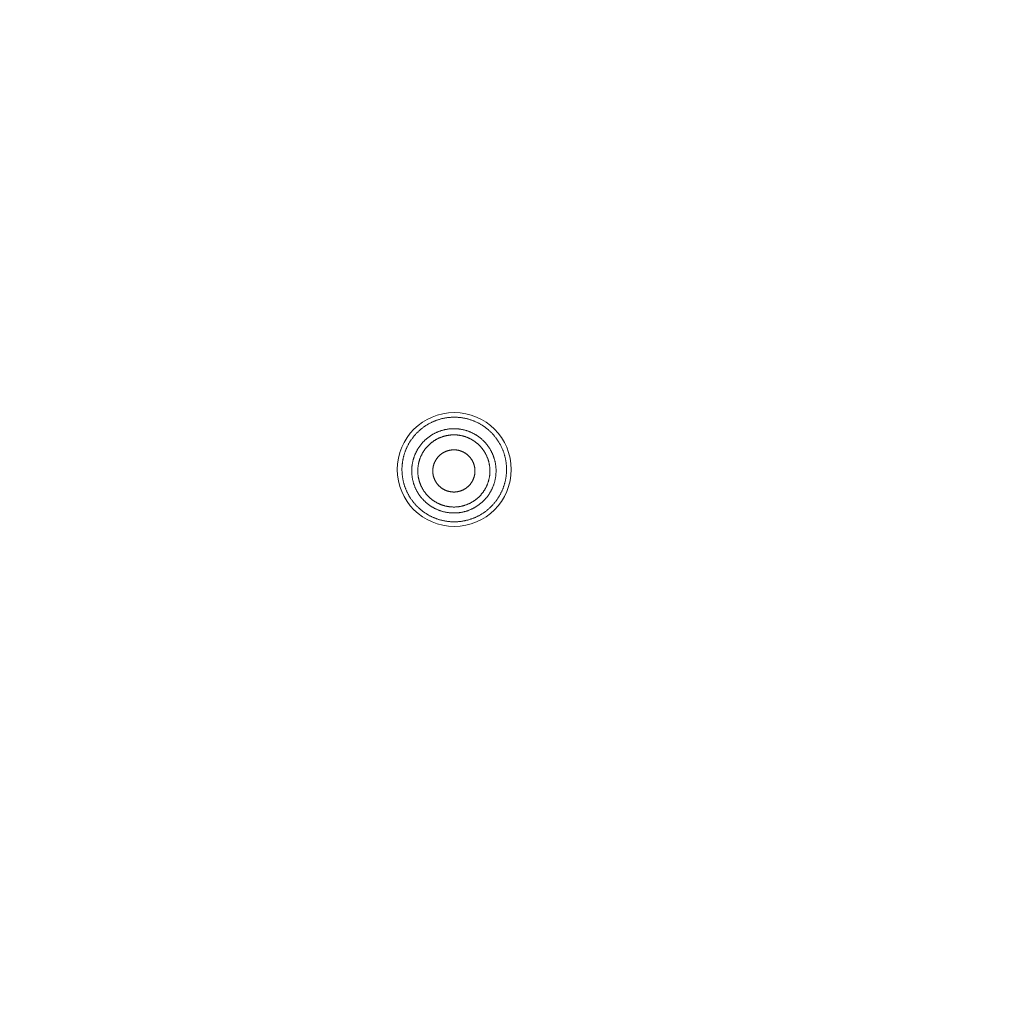
# Model space of a CAD drawing. Units: millimetres. Extents: x 72 to 9921, y -938 to 626.
# Drawn here: x 9201 to 9233, y -615 to -583 of the extents above; entities that cross this region are included whole.
import ezdxf

# ---------------------------------------------------------------- set-up
doc = ezdxf.new("R2010")
doc.units = ezdxf.units.MM
doc.header["$MEASUREMENT"] = 0

msp = doc.modelspace()

# ---------------------------------------------------------------- linework, layer by layer
at = {"color": 7, "lineweight": 13}
for points in [[(9215.622, -596.374), (9215.602, -596.37), (9215.583, -596.364), (9215.563, -596.36), (9215.543, -596.355), (9215.524, -596.351), (9215.504, -596.348), (9215.484, -596.343), (9215.464, -596.34), (9215.444, -596.337), (9215.424, -596.333), (9215.404, -596.331), (9215.384, -596.329), (9215.364, -596.327), (9215.344, -596.324), (9215.323, -596.322), (9215.304, -596.321), (9215.283, -596.319), (9215.263, -596.319), (9215.243, -596.318), (9215.222, -596.317), (9215.203, -596.317), (9215.182, -596.317), (9215.162, -596.317), (9215.142, -596.317), (9215.121, -596.318), (9215.101, -596.319), (9215.081, -596.319), (9215.06, -596.321), (9215.041, -596.322), (9215.02, -596.324), (9215, -596.327), (9214.98, -596.329), (9214.96, -596.331), (9214.94, -596.334), (9214.92, -596.337), (9214.9, -596.34), (9214.88, -596.343), (9214.86, -596.348), (9214.84, -596.351), (9214.821, -596.355), (9214.801, -596.36), (9214.781, -596.364), (9214.761, -596.37), (9214.742, -596.374), (9214.722, -596.38), (9214.703, -596.386), (9214.683, -596.391), (9214.664, -596.398), (9214.645, -596.403), (9214.625, -596.41), (9214.606, -596.417), (9214.587, -596.424), (9214.569, -596.431), (9214.55, -596.439), (9214.531, -596.447), (9214.513, -596.454), (9214.494, -596.462), (9214.476, -596.47), (9214.458, -596.479), (9214.439, -596.488), (9214.421, -596.496), (9214.402, -596.506), (9214.385, -596.515), (9214.367, -596.525), (9214.35, -596.535), (9214.332, -596.544), (9214.314, -596.554), (9214.297, -596.565), (9214.28, -596.576), (9214.263, -596.587), (9214.246, -596.598), (9214.229, -596.609), (9214.212, -596.62), (9214.196, -596.632), (9214.179, -596.644), (9214.163, -596.656), (9214.147, -596.668), (9214.131, -596.681), (9214.115, -596.694), (9214.1, -596.706), (9214.084, -596.719), (9214.069, -596.732), (9214.054, -596.746), (9214.038, -596.759), (9214.023, -596.773), (9214.009, -596.787), (9213.995, -596.801), (9213.98, -596.815), (9213.966, -596.829), (9213.951, -596.844), (9213.938, -596.859), (9213.924, -596.874), (9213.91, -596.888), (9213.897, -596.904), (9213.884, -596.92), (9213.871, -596.935), (9213.858, -596.951), (9213.846, -596.966), (9213.834, -596.982), (9213.821, -596.998), (9213.809, -597.015), (9213.797, -597.031), (9213.785, -597.047), (9213.774, -597.064), (9213.763, -597.081), (9213.752, -597.098), (9213.741, -597.115), (9213.73, -597.133), (9213.72, -597.15), (9213.71, -597.167), (9213.7, -597.185), (9213.69, -597.203), (9213.68, -597.22), (9213.671, -597.238), (9213.662, -597.256), (9213.653, -597.275), (9213.644, -597.293), (9213.636, -597.311), (9213.627, -597.33), (9213.619, -597.348), (9213.612, -597.366), (9213.604, -597.386), (9213.596, -597.405), (9213.589, -597.423), (9213.582, -597.442), (9213.576, -597.461), (9213.569, -597.481), (9213.563, -597.5), (9213.557, -597.519), (9213.551, -597.539), (9213.545, -597.558), (9213.54, -597.578), (9213.535, -597.597), (9213.53, -597.616), (9213.526, -597.636), (9213.521, -597.656), (9213.517, -597.676), (9213.513, -597.696), (9213.509, -597.715), (9213.506, -597.736), (9213.503, -597.756), (9213.499, -597.775), (9213.497, -597.796), (9213.495, -597.816), (9213.493, -597.836), (9213.49, -597.856), (9213.488, -597.876), (9213.487, -597.896), (9213.485, -597.917), (9213.485, -597.936), (9213.483, -597.957), (9213.483, -597.977), (9213.483, -597.997), (9213.483, -598.018), (9213.483, -598.038), (9213.483, -598.058), (9213.484, -598.078), (9213.485, -598.098), (9213.485, -598.119), (9213.487, -598.139), (9213.488, -598.159), (9213.49, -598.179), (9213.493, -598.199), (9213.495, -598.219), (9213.497, -598.239), (9213.5, -598.259), (9213.503, -598.279), (9213.506, -598.299), (9213.509, -598.319), (9213.514, -598.339), (9213.517, -598.359), (9213.521, -598.379), (9213.526, -598.399), (9213.53, -598.418), (9213.535, -598.437), (9213.54, -598.457), (9213.546, -598.477), (9213.552, -598.496), (9213.557, -598.515), (9213.564, -598.535), (9213.57, -598.554), (9213.576, -598.573), (9213.583, -598.592), (9213.59, -598.611), (9213.597, -598.63), (9213.605, -598.649), (9213.613, -598.668), (9213.62, -598.686), (9213.628, -598.705), (9213.636, -598.724), (9213.645, -598.742), (9213.653, -598.76), (9213.663, -598.778), (9213.672, -598.796), (9213.681, -598.814), (9213.691, -598.832), (9213.701, -598.849), (9213.71, -598.867), (9213.72, -598.885)], [(9216.644, -597.149), (9216.633, -597.132), (9216.623, -597.115), (9216.612, -597.098), (9216.601, -597.081), (9216.589, -597.064), (9216.578, -597.047), (9216.567, -597.031), (9216.555, -597.015), (9216.543, -596.998), (9216.531, -596.982), (9216.518, -596.966), (9216.505, -596.95), (9216.493, -596.934), (9216.48, -596.918), (9216.466, -596.904), (9216.453, -596.888), (9216.44, -596.873), (9216.426, -596.858), (9216.412, -596.844), (9216.398, -596.829), (9216.384, -596.815), (9216.37, -596.801), (9216.355, -596.786), (9216.34, -596.772), (9216.325, -596.759), (9216.311, -596.745), (9216.295, -596.732), (9216.28, -596.719), (9216.264, -596.706), (9216.249, -596.693), (9216.233, -596.681), (9216.216, -596.668), (9216.2, -596.656), (9216.184, -596.644), (9216.168, -596.632), (9216.152, -596.62), (9216.135, -596.609), (9216.118, -596.597), (9216.101, -596.587), (9216.084, -596.575), (9216.067, -596.565), (9216.049, -596.555), (9216.032, -596.544), (9216.014, -596.534), (9215.996, -596.524), (9215.979, -596.515), (9215.961, -596.505), (9215.943, -596.496), (9215.924, -596.487), (9215.907, -596.479), (9215.888, -596.47), (9215.869, -596.462), (9215.851, -596.454), (9215.832, -596.446), (9215.813, -596.438), (9215.795, -596.431), (9215.776, -596.423), (9215.757, -596.417), (9215.738, -596.41), (9215.719, -596.404), (9215.699, -596.398), (9215.68, -596.391), (9215.661, -596.385), (9215.641, -596.38), (9215.622, -596.374)], [(9214.816, -599.383), (9214.798, -599.378), (9214.78, -599.373), (9214.763, -599.368), (9214.746, -599.363), (9214.729, -599.357), (9214.712, -599.351), (9214.694, -599.344), (9214.677, -599.338), (9214.66, -599.332), (9214.644, -599.325), (9214.627, -599.318), (9214.61, -599.31), (9214.594, -599.303), (9214.578, -599.295), (9214.562, -599.287), (9214.545, -599.279), (9214.529, -599.27), (9214.513, -599.262), (9214.497, -599.253), (9214.481, -599.244), (9214.465, -599.235), (9214.45, -599.225), (9214.434, -599.216), (9214.42, -599.206), (9214.404, -599.196), (9214.389, -599.186), (9214.374, -599.175), (9214.36, -599.164), (9214.345, -599.154), (9214.331, -599.142), (9214.317, -599.131), (9214.302, -599.12), (9214.288, -599.108), (9214.275, -599.097), (9214.261, -599.085), (9214.247, -599.073), (9214.234, -599.06), (9214.221, -599.048), (9214.208, -599.035), (9214.195, -599.023), (9214.182, -599.009), (9214.17, -598.996), (9214.158, -598.983), (9214.146, -598.969), (9214.133, -598.955), (9214.122, -598.942), (9214.11, -598.928), (9214.098, -598.914), (9214.087, -598.899), (9214.077, -598.885), (9214.065, -598.87), (9214.055, -598.856), (9214.045, -598.841), (9214.034, -598.825), (9214.024, -598.81), (9214.014, -598.795), (9214.005, -598.78), (9213.995, -598.765), (9213.986, -598.748), (9213.977, -598.733), (9213.968, -598.717), (9213.959, -598.701), (9213.951, -598.685), (9213.943, -598.669), (9213.935, -598.652), (9213.927, -598.636), (9213.92, -598.619), (9213.912, -598.603), (9213.905, -598.586), (9213.898, -598.569), (9213.891, -598.552), (9213.885, -598.535), (9213.879, -598.518), (9213.873, -598.501), (9213.867, -598.484), (9213.862, -598.467), (9213.857, -598.449), (9213.851, -598.432), (9213.847, -598.414), (9213.842, -598.397), (9213.838, -598.379), (9213.834, -598.362), (9213.83, -598.344), (9213.826, -598.326), (9213.823, -598.308), (9213.819, -598.29), (9213.817, -598.273), (9213.814, -598.254), (9213.812, -598.236), (9213.809, -598.218), (9213.807, -598.201), (9213.805, -598.182), (9213.804, -598.164), (9213.802, -598.146), (9213.802, -598.128), (9213.801, -598.11), (9213.8, -598.092), (9213.8, -598.073), (9213.8, -598.055), (9213.8, -598.037), (9213.8, -598.019), (9213.801, -598.001), (9213.802, -597.982), (9213.803, -597.965), (9213.805, -597.946), (9213.806, -597.928), (9213.808, -597.91), (9213.81, -597.892), (9213.812, -597.874), (9213.815, -597.856), (9213.818, -597.838), (9213.821, -597.821), (9213.824, -597.802), (9213.828, -597.785), (9213.831, -597.767), (9213.836, -597.749), (9213.84, -597.732), (9213.844, -597.714), (9213.849, -597.696), (9213.854, -597.679), (9213.859, -597.662), (9213.865, -597.644), (9213.87, -597.627), (9213.876, -597.61), (9213.882, -597.592), (9213.889, -597.576), (9213.895, -597.559), (9213.902, -597.542), (9213.908, -597.525), (9213.916, -597.509), (9213.923, -597.492), (9213.931, -597.475), (9213.939, -597.459), (9213.947, -597.443), (9213.955, -597.427), (9213.963, -597.41), (9213.972, -597.394), (9213.981, -597.379), (9213.99, -597.363), (9213.999, -597.348), (9214.009, -597.332), (9214.019, -597.317), (9214.029, -597.302), (9214.039, -597.286), (9214.05, -597.271), (9214.06, -597.257), (9214.071, -597.242), (9214.082, -597.228), (9214.093, -597.214), (9214.104, -597.199), (9214.116, -597.185), (9214.127, -597.171), (9214.139, -597.157), (9214.151, -597.144), (9214.163, -597.13), (9214.176, -597.117), (9214.189, -597.104), (9214.201, -597.091), (9214.214, -597.078), (9214.228, -597.066), (9214.241, -597.053), (9214.254, -597.041), (9214.268, -597.029), (9214.281, -597.017), (9214.295, -597.005), (9214.309, -596.994), (9214.323, -596.983), (9214.338, -596.971), (9214.352, -596.961), (9214.367, -596.95), (9214.381, -596.94), (9214.397, -596.929), (9214.412, -596.919), (9214.426, -596.908), (9214.442, -596.899), (9214.458, -596.889), (9214.473, -596.88), (9214.489, -596.871), (9214.505, -596.862), (9214.521, -596.853), (9214.537, -596.845), (9214.553, -596.836), (9214.569, -596.828), (9214.585, -596.821), (9214.602, -596.813), (9214.619, -596.805), (9214.636, -596.798), (9214.652, -596.791), (9214.669, -596.785), (9214.686, -596.778), (9214.703, -596.771), (9214.72, -596.766), (9214.737, -596.76), (9214.754, -596.754), (9214.772, -596.749), (9214.79, -596.744), (9214.806, -596.739), (9214.824, -596.734), (9214.842, -596.73)], [(9214.842, -596.73), (9214.86, -596.725), (9214.877, -596.721), (9214.895, -596.717), (9214.913, -596.714), (9214.931, -596.711), (9214.948, -596.708), (9214.967, -596.705), (9214.985, -596.702), (9215.003, -596.7), (9215.021, -596.698), (9215.039, -596.696), (9215.057, -596.694), (9215.075, -596.693), (9215.093, -596.692), (9215.111, -596.691), (9215.129, -596.69), (9215.148, -596.69), (9215.165, -596.69), (9215.184, -596.69), (9215.202, -596.69), (9215.22, -596.691), (9215.238, -596.691), (9215.256, -596.692), (9215.275, -596.694), (9215.293, -596.695), (9215.311, -596.697), (9215.328, -596.699), (9215.347, -596.701), (9215.365, -596.703), (9215.383, -596.706), (9215.4, -596.709), (9215.419, -596.713), (9215.436, -596.715), (9215.454, -596.72), (9215.472, -596.723), (9215.489, -596.727), (9215.507, -596.732), (9215.525, -596.737)], [(9215.525, -596.736), (9215.542, -596.741), (9215.56, -596.746), (9215.577, -596.751), (9215.595, -596.757), (9215.612, -596.762), (9215.629, -596.769), (9215.646, -596.775), (9215.663, -596.782), (9215.68, -596.788), (9215.697, -596.795), (9215.713, -596.802), (9215.73, -596.809), (9215.747, -596.817), (9215.763, -596.825), (9215.779, -596.832), (9215.795, -596.841), (9215.812, -596.849), (9215.828, -596.858), (9215.843, -596.866), (9215.86, -596.875), (9215.875, -596.885), (9215.891, -596.894), (9215.906, -596.904), (9215.921, -596.914), (9215.937, -596.923), (9215.951, -596.934), (9215.966, -596.945), (9215.981, -596.955), (9215.995, -596.966), (9216.01, -596.977), (9216.024, -596.988), (9216.038, -597), (9216.052, -597.011), (9216.066, -597.023), (9216.08, -597.035), (9216.093, -597.047), (9216.107, -597.06), (9216.12, -597.072), (9216.133, -597.084), (9216.145, -597.097), (9216.158, -597.111), (9216.171, -597.123), (9216.183, -597.137), (9216.195, -597.151), (9216.207, -597.164), (9216.219, -597.178), (9216.23, -597.192), (9216.242, -597.206), (9216.254, -597.22), (9216.264, -597.235), (9216.275, -597.25), (9216.286, -597.264), (9216.296, -597.279), (9216.306, -597.294), (9216.316, -597.309), (9216.326, -597.325), (9216.336, -597.339), (9216.345, -597.355), (9216.354, -597.371), (9216.364, -597.387), (9216.373, -597.402), (9216.381, -597.418), (9216.39, -597.435), (9216.397, -597.451), (9216.405, -597.467), (9216.413, -597.484), (9216.421, -597.5), (9216.428, -597.517), (9216.436, -597.534), (9216.442, -597.55), (9216.449, -597.567), (9216.455, -597.584), (9216.462, -597.601), (9216.467, -597.618), (9216.473, -597.636), (9216.479, -597.653), (9216.484, -597.67), (9216.49, -597.687), (9216.494, -597.705), (9216.498, -597.723), (9216.503, -597.74), (9216.507, -597.758), (9216.511, -597.776), (9216.514, -597.793), (9216.518, -597.812), (9216.521, -597.829), (9216.524, -597.847), (9216.527, -597.865), (9216.529, -597.883), (9216.531, -597.901), (9216.533, -597.919), (9216.535, -597.937), (9216.537, -597.956), (9216.538, -597.973), (9216.539, -597.992), (9216.539, -598.01), (9216.54, -598.028), (9216.54, -598.046), (9216.54, -598.064), (9216.54, -598.083), (9216.54, -598.1), (9216.539, -598.119), (9216.538, -598.137), (9216.537, -598.155), (9216.536, -598.173), (9216.535, -598.192), (9216.533, -598.209), (9216.53, -598.228), (9216.528, -598.245), (9216.525, -598.263), (9216.523, -598.281), (9216.52, -598.299), (9216.516, -598.317), (9216.513, -598.335), (9216.509, -598.353), (9216.505, -598.37), (9216.501, -598.388), (9216.496, -598.405), (9216.492, -598.423), (9216.486, -598.441), (9216.482, -598.458), (9216.476, -598.475), (9216.47, -598.492), (9216.465, -598.51), (9216.458, -598.527), (9216.452, -598.544), (9216.446, -598.561), (9216.438, -598.578), (9216.432, -598.595), (9216.424, -598.611), (9216.417, -598.628), (9216.41, -598.644), (9216.402, -598.661), (9216.393, -598.677), (9216.386, -598.693), (9216.377, -598.709), (9216.368, -598.725), (9216.36, -598.741), (9216.35, -598.756), (9216.341, -598.772), (9216.331, -598.787), (9216.321, -598.803), (9216.312, -598.818), (9216.302, -598.833), (9216.291, -598.848), (9216.28, -598.863), (9216.27, -598.878), (9216.259, -598.892), (9216.248, -598.906), (9216.236, -598.921), (9216.225, -598.934), (9216.213, -598.948), (9216.201, -598.963), (9216.189, -598.976), (9216.177, -598.989), (9216.165, -599.003), (9216.152, -599.016), (9216.139, -599.028), (9216.126, -599.041), (9216.113, -599.054), (9216.1, -599.066), (9216.086, -599.078), (9216.073, -599.09), (9216.059, -599.102), (9216.045, -599.114), (9216.031, -599.126), (9216.017, -599.137), (9216.003, -599.148), (9215.988, -599.159), (9215.973, -599.169), (9215.959, -599.18), (9215.944, -599.191), (9215.929, -599.2), (9215.914, -599.211), (9215.898, -599.22), (9215.883, -599.23), (9215.867, -599.239), (9215.852, -599.249), (9215.836, -599.258), (9215.82, -599.266), (9215.804, -599.275), (9215.788, -599.283), (9215.771, -599.291), (9215.755, -599.299), (9215.738, -599.306), (9215.722, -599.314), (9215.705, -599.321), (9215.689, -599.328), (9215.672, -599.335), (9215.655, -599.342), (9215.638, -599.348), (9215.62, -599.354), (9215.603, -599.359), (9215.586, -599.365), (9215.569, -599.371), (9215.551, -599.376), (9215.534, -599.38), (9215.516, -599.386), (9215.499, -599.39)], [(9214.866, -599.195), (9214.851, -599.19), (9214.836, -599.186), (9214.822, -599.182), (9214.807, -599.177), (9214.792, -599.172), (9214.777, -599.167), (9214.762, -599.161), (9214.748, -599.157), (9214.733, -599.15), (9214.719, -599.145), (9214.705, -599.139), (9214.69, -599.132), (9214.676, -599.126), (9214.662, -599.119), (9214.649, -599.113), (9214.634, -599.106), (9214.621, -599.098), (9214.607, -599.091), (9214.594, -599.083), (9214.58, -599.075), (9214.567, -599.068), (9214.553, -599.06), (9214.54, -599.051), (9214.527, -599.043), (9214.514, -599.035), (9214.501, -599.026), (9214.489, -599.017), (9214.476, -599.008), (9214.464, -598.998), (9214.451, -598.988), (9214.439, -598.979), (9214.427, -598.969), (9214.415, -598.959), (9214.403, -598.95), (9214.392, -598.939), (9214.38, -598.929), (9214.368, -598.919), (9214.357, -598.907), (9214.347, -598.897), (9214.335, -598.886), (9214.324, -598.875), (9214.313, -598.864), (9214.303, -598.852), (9214.293, -598.84), (9214.282, -598.829), (9214.272, -598.817), (9214.262, -598.805), (9214.253, -598.793), (9214.243, -598.781), (9214.233, -598.768), (9214.224, -598.756), (9214.215, -598.744), (9214.207, -598.731), (9214.198, -598.718), (9214.189, -598.705), (9214.181, -598.692), (9214.172, -598.678), (9214.164, -598.665), (9214.157, -598.652), (9214.149, -598.638), (9214.141, -598.625), (9214.134, -598.612), (9214.126, -598.597), (9214.12, -598.583), (9214.113, -598.57), (9214.106, -598.556), (9214.099, -598.542), (9214.093, -598.527), (9214.087, -598.513), (9214.082, -598.498), (9214.076, -598.484), (9214.07, -598.47), (9214.065, -598.455), (9214.06, -598.44), (9214.055, -598.426), (9214.05, -598.411), (9214.046, -598.396), (9214.041, -598.381), (9214.037, -598.366), (9214.033, -598.351), (9214.029, -598.336), (9214.026, -598.321), (9214.023, -598.306), (9214.02, -598.29), (9214.017, -598.275), (9214.014, -598.26), (9214.012, -598.244), (9214.009, -598.229), (9214.007, -598.214), (9214.006, -598.199), (9214.003, -598.183), (9214.002, -598.168), (9214, -598.152), (9214, -598.136), (9213.998, -598.121), (9213.998, -598.105), (9213.998, -598.09), (9213.998, -598.074), (9213.997, -598.059), (9213.998, -598.043), (9213.998, -598.028), (9213.998, -598.012), (9213.999, -597.997), (9214, -597.981), (9214.001, -597.965), (9214.003, -597.95), (9214.004, -597.934), (9214.006, -597.92), (9214.008, -597.904), (9214.01, -597.889), (9214.012, -597.873), (9214.015, -597.858), (9214.018, -597.843), (9214.021, -597.827), (9214.025, -597.812), (9214.028, -597.797), (9214.032, -597.782), (9214.035, -597.767), (9214.039, -597.751), (9214.043, -597.737), (9214.048, -597.722), (9214.053, -597.707), (9214.057, -597.692), (9214.063, -597.677), (9214.068, -597.663), (9214.073, -597.648), (9214.078, -597.633), (9214.084, -597.619), (9214.09, -597.605), (9214.097, -597.59), (9214.103, -597.576), (9214.109, -597.562), (9214.116, -597.549), (9214.123, -597.535), (9214.13, -597.521), (9214.138, -597.507), (9214.144, -597.494), (9214.152, -597.48), (9214.16, -597.466), (9214.168, -597.453), (9214.176, -597.44), (9214.185, -597.427), (9214.193, -597.414), (9214.202, -597.401), (9214.211, -597.388), (9214.22, -597.376), (9214.229, -597.363), (9214.239, -597.35), (9214.248, -597.338), (9214.258, -597.326), (9214.268, -597.315), (9214.277, -597.303), (9214.287, -597.29), (9214.298, -597.279), (9214.308, -597.267), (9214.319, -597.256), (9214.33, -597.245), (9214.341, -597.234), (9214.351, -597.223), (9214.363, -597.212), (9214.374, -597.202), (9214.386, -597.191), (9214.397, -597.181), (9214.409, -597.17), (9214.421, -597.16), (9214.433, -597.15), (9214.445, -597.141), (9214.457, -597.132), (9214.47, -597.123), (9214.482, -597.113), (9214.495, -597.104), (9214.508, -597.095), (9214.521, -597.086), (9214.534, -597.078), (9214.547, -597.069), (9214.56, -597.062), (9214.573, -597.053), (9214.586, -597.045), (9214.6, -597.038), (9214.614, -597.031), (9214.627, -597.024), (9214.642, -597.016), (9214.655, -597.009), (9214.669, -597.002), (9214.683, -596.996), (9214.697, -596.99), (9214.712, -596.983), (9214.726, -596.978), (9214.741, -596.972), (9214.755, -596.966), (9214.77, -596.961), (9214.784, -596.956), (9214.799, -596.951), (9214.814, -596.946), (9214.829, -596.941), (9214.844, -596.937), (9214.858, -596.933), (9214.874, -596.928), (9214.889, -596.925)], [(9214.889, -596.925), (9214.904, -596.921), (9214.919, -596.918), (9214.934, -596.914), (9214.949, -596.911), (9214.965, -596.908), (9214.98, -596.906), (9214.995, -596.904), (9215.011, -596.902), (9215.026, -596.899), (9215.042, -596.898), (9215.057, -596.896), (9215.072, -596.894), (9215.088, -596.894), (9215.103, -596.892), (9215.119, -596.892), (9215.134, -596.891), (9215.15, -596.891), (9215.165, -596.891), (9215.181, -596.891), (9215.197, -596.891), (9215.212, -596.892), (9215.228, -596.892), (9215.243, -596.893), (9215.259, -596.894), (9215.274, -596.895), (9215.29, -596.896), (9215.305, -596.898), (9215.321, -596.901), (9215.336, -596.903), (9215.351, -596.905), (9215.367, -596.907), (9215.382, -596.91), (9215.397, -596.913), (9215.412, -596.916), (9215.427, -596.919), (9215.443, -596.923), (9215.458, -596.927), (9215.472, -596.931)], [(9215.473, -596.931), (9215.488, -596.935), (9215.502, -596.939), (9215.517, -596.943), (9215.532, -596.948), (9215.547, -596.953), (9215.562, -596.958), (9215.577, -596.964), (9215.591, -596.969), (9215.606, -596.975), (9215.62, -596.981), (9215.634, -596.986), (9215.649, -596.993), (9215.663, -596.999), (9215.677, -597.006), (9215.69, -597.013), (9215.704, -597.019), (9215.718, -597.027), (9215.732, -597.034), (9215.746, -597.042), (9215.759, -597.05), (9215.772, -597.058), (9215.786, -597.065), (9215.799, -597.074), (9215.812, -597.082), (9215.824, -597.091), (9215.838, -597.099), (9215.851, -597.108), (9215.863, -597.118), (9215.875, -597.127), (9215.888, -597.137), (9215.9, -597.146), (9215.912, -597.156), (9215.924, -597.166), (9215.936, -597.176), (9215.947, -597.186), (9215.959, -597.196), (9215.971, -597.207), (9215.982, -597.218), (9215.992, -597.228), (9216.004, -597.239), (9216.014, -597.25), (9216.026, -597.262), (9216.035, -597.273), (9216.046, -597.285), (9216.057, -597.296), (9216.066, -597.308), (9216.076, -597.32), (9216.086, -597.332), (9216.095, -597.344), (9216.105, -597.357), (9216.115, -597.37), (9216.124, -597.382), (9216.132, -597.395), (9216.142, -597.407), (9216.15, -597.42), (9216.159, -597.433), (9216.167, -597.447), (9216.175, -597.46), (9216.182, -597.474), (9216.19, -597.487), (9216.198, -597.5), (9216.205, -597.514), (9216.213, -597.528), (9216.219, -597.542), (9216.226, -597.556), (9216.233, -597.57), (9216.24, -597.584), (9216.246, -597.598), (9216.252, -597.612), (9216.257, -597.627), (9216.263, -597.641), (9216.269, -597.656), (9216.274, -597.67), (9216.279, -597.685), (9216.284, -597.699), (9216.289, -597.714), (9216.293, -597.729), (9216.297, -597.745), (9216.302, -597.759), (9216.306, -597.775), (9216.31, -597.789), (9216.313, -597.805), (9216.316, -597.82), (9216.32, -597.835), (9216.322, -597.851), (9216.325, -597.866), (9216.327, -597.881), (9216.33, -597.897), (9216.332, -597.911), (9216.334, -597.927), (9216.336, -597.942), (9216.337, -597.958), (9216.339, -597.973), (9216.339, -597.989), (9216.341, -598.004), (9216.341, -598.02), (9216.341, -598.035), (9216.341, -598.051), (9216.342, -598.067), (9216.341, -598.082), (9216.341, -598.098), (9216.341, -598.113), (9216.34, -598.129), (9216.339, -598.144), (9216.338, -598.16), (9216.336, -598.175), (9216.335, -598.191), (9216.333, -598.206), (9216.331, -598.221), (9216.329, -598.237), (9216.326, -598.252), (9216.324, -598.267), (9216.321, -598.283), (9216.318, -598.298), (9216.314, -598.313), (9216.311, -598.329), (9216.307, -598.343), (9216.304, -598.358), (9216.3, -598.374), (9216.295, -598.389), (9216.291, -598.403), (9216.286, -598.418), (9216.282, -598.433), (9216.276, -598.448), (9216.271, -598.462), (9216.266, -598.477), (9216.261, -598.492), (9216.254, -598.506), (9216.249, -598.52), (9216.242, -598.535), (9216.236, -598.549), (9216.23, -598.563), (9216.223, -598.576), (9216.216, -598.591), (9216.209, -598.605), (9216.202, -598.618), (9216.194, -598.632), (9216.187, -598.646), (9216.179, -598.659), (9216.171, -598.673), (9216.163, -598.685), (9216.154, -598.698), (9216.146, -598.711), (9216.137, -598.724), (9216.128, -598.737), (9216.119, -598.749), (9216.11, -598.762), (9216.101, -598.775), (9216.091, -598.787), (9216.082, -598.799), (9216.072, -598.811), (9216.062, -598.823), (9216.052, -598.835), (9216.041, -598.846), (9216.031, -598.858), (9216.02, -598.869), (9216.01, -598.881), (9215.998, -598.891), (9215.988, -598.903), (9215.976, -598.913), (9215.965, -598.924), (9215.953, -598.934), (9215.942, -598.944), (9215.93, -598.955), (9215.918, -598.965), (9215.906, -598.975), (9215.894, -598.985), (9215.882, -598.994), (9215.869, -599.003), (9215.857, -599.012), (9215.844, -599.021), (9215.831, -599.03), (9215.818, -599.039), (9215.806, -599.047), (9215.792, -599.056), (9215.779, -599.064), (9215.766, -599.072), (9215.752, -599.08), (9215.739, -599.088), (9215.725, -599.095), (9215.711, -599.102), (9215.697, -599.109), (9215.684, -599.116), (9215.67, -599.123), (9215.656, -599.129), (9215.642, -599.136), (9215.627, -599.142), (9215.613, -599.148), (9215.599, -599.153), (9215.584, -599.159), (9215.57, -599.165), (9215.555, -599.169), (9215.54, -599.175), (9215.525, -599.179), (9215.51, -599.184), (9215.496, -599.189), (9215.481, -599.193), (9215.465, -599.197), (9215.45, -599.2)], [(9214.992, -598.725), (9214.982, -598.722), (9214.971, -598.719), (9214.961, -598.715), (9214.951, -598.712), (9214.94, -598.708), (9214.93, -598.705), (9214.92, -598.701), (9214.909, -598.697), (9214.899, -598.693), (9214.89, -598.689), (9214.88, -598.684), (9214.87, -598.679), (9214.86, -598.675), (9214.851, -598.669), (9214.841, -598.664), (9214.832, -598.659), (9214.822, -598.653), (9214.813, -598.648), (9214.804, -598.642), (9214.794, -598.636), (9214.785, -598.63), (9214.776, -598.624), (9214.767, -598.618), (9214.758, -598.611), (9214.75, -598.605), (9214.742, -598.598), (9214.733, -598.591), (9214.724, -598.584), (9214.717, -598.577), (9214.708, -598.57), (9214.701, -598.562), (9214.693, -598.555), (9214.685, -598.547), (9214.677, -598.54), (9214.67, -598.532), (9214.662, -598.523), (9214.655, -598.516), (9214.648, -598.507), (9214.641, -598.499), (9214.634, -598.49), (9214.627, -598.482), (9214.621, -598.473), (9214.614, -598.465), (9214.608, -598.456), (9214.602, -598.446), (9214.596, -598.438), (9214.59, -598.429), (9214.584, -598.42), (9214.579, -598.41), (9214.573, -598.401), (9214.568, -598.391), (9214.563, -598.382), (9214.558, -598.372), (9214.553, -598.362), (9214.548, -598.353), (9214.544, -598.343), (9214.54, -598.332), (9214.535, -598.322), (9214.531, -598.312), (9214.528, -598.302), (9214.523, -598.292), (9214.52, -598.282), (9214.516, -598.271), (9214.513, -598.261), (9214.511, -598.25), (9214.507, -598.24), (9214.505, -598.23), (9214.502, -598.219), (9214.5, -598.209), (9214.497, -598.198), (9214.496, -598.187), (9214.494, -598.176), (9214.492, -598.165), (9214.49, -598.155), (9214.489, -598.144), (9214.488, -598.133), (9214.486, -598.122), (9214.486, -598.112), (9214.485, -598.101), (9214.484, -598.09), (9214.484, -598.079), (9214.484, -598.068), (9214.484, -598.058), (9214.484, -598.046), (9214.484, -598.035), (9214.485, -598.024), (9214.486, -598.014), (9214.486, -598.003), (9214.488, -597.992), (9214.489, -597.981), (9214.49, -597.971), (9214.492, -597.96), (9214.494, -597.949), (9214.495, -597.938), (9214.497, -597.928), (9214.5, -597.917), (9214.502, -597.906), (9214.505, -597.896), (9214.507, -597.885), (9214.511, -597.874), (9214.513, -597.864), (9214.516, -597.854), (9214.52, -597.843), (9214.523, -597.834), (9214.528, -597.823), (9214.531, -597.813), (9214.535, -597.802), (9214.54, -597.793), (9214.544, -597.783), (9214.548, -597.773), (9214.553, -597.763), (9214.558, -597.753), (9214.563, -597.744), (9214.568, -597.734), (9214.573, -597.725), (9214.579, -597.715), (9214.584, -597.706), (9214.59, -597.697), (9214.596, -597.688), (9214.602, -597.678), (9214.608, -597.67), (9214.614, -597.661), (9214.621, -597.652), (9214.627, -597.643), (9214.634, -597.635), (9214.641, -597.626), (9214.647, -597.618), (9214.655, -597.61), (9214.662, -597.601), (9214.67, -597.594), (9214.677, -597.586), (9214.685, -597.578), (9214.693, -597.57), (9214.701, -597.562), (9214.708, -597.556), (9214.717, -597.548), (9214.724, -597.541), (9214.733, -597.534), (9214.742, -597.527), (9214.75, -597.521), (9214.758, -597.514), (9214.767, -597.507), (9214.776, -597.501), (9214.785, -597.495), (9214.794, -597.489), (9214.804, -597.484), (9214.813, -597.477), (9214.822, -597.472), (9214.831, -597.466), (9214.841, -597.461), (9214.85, -597.456), (9214.86, -597.451), (9214.87, -597.446), (9214.88, -597.442), (9214.89, -597.437), (9214.899, -597.433), (9214.909, -597.428), (9214.92, -597.424), (9214.93, -597.42), (9214.94, -597.417), (9214.951, -597.414), (9214.961, -597.41), (9214.971, -597.406), (9214.982, -597.404), (9214.992, -597.401), (9215.003, -597.398), (9215.013, -597.395), (9215.024, -597.393), (9215.034, -597.391), (9215.045, -597.389), (9215.056, -597.387), (9215.066, -597.385), (9215.077, -597.383), (9215.088, -597.382), (9215.099, -597.381), (9215.11, -597.38), (9215.12, -597.379), (9215.131, -597.378), (9215.143, -597.377), (9215.153, -597.377), (9215.164, -597.377), (9215.175, -597.377), (9215.186, -597.377), (9215.197, -597.377), (9215.207, -597.378), (9215.218, -597.379), (9215.229, -597.38), (9215.24, -597.381), (9215.25, -597.382), (9215.262, -597.383), (9215.273, -597.385), (9215.283, -597.387), (9215.294, -597.389), (9215.305, -597.391), (9215.316, -597.393), (9215.326, -597.395), (9215.337, -597.398), (9215.347, -597.401)], [(9214.742, -599.658), (9214.762, -599.663), (9214.781, -599.668), (9214.801, -599.673), (9214.82, -599.677), (9214.84, -599.682), (9214.86, -599.685), (9214.88, -599.689), (9214.899, -599.693), (9214.92, -599.695), (9214.94, -599.699), (9214.959, -599.701), (9214.98, -599.704), (9215, -599.706), (9215.02, -599.708), (9215.04, -599.711), (9215.06, -599.712), (9215.08, -599.713), (9215.1, -599.714), (9215.121, -599.715), (9215.141, -599.715), (9215.162, -599.716), (9215.181, -599.716), (9215.202, -599.716), (9215.222, -599.715), (9215.242, -599.715), (9215.262, -599.714), (9215.282, -599.713), (9215.303, -599.712), (9215.323, -599.711), (9215.343, -599.708), (9215.363, -599.706), (9215.383, -599.704), (9215.403, -599.701), (9215.423, -599.699), (9215.443, -599.695), (9215.463, -599.693), (9215.483, -599.689), (9215.503, -599.686), (9215.523, -599.682), (9215.542, -599.677), (9215.562, -599.673), (9215.582, -599.668), (9215.601, -599.663), (9215.621, -599.658), (9215.641, -599.653), (9215.66, -599.648), (9215.68, -599.641), (9215.699, -599.635), (9215.718, -599.629), (9215.737, -599.623), (9215.756, -599.616), (9215.775, -599.61), (9215.794, -599.602), (9215.813, -599.595), (9215.831, -599.587), (9215.85, -599.579), (9215.869, -599.571), (9215.887, -599.563), (9215.905, -599.554), (9215.924, -599.545), (9215.942, -599.537), (9215.96, -599.528), (9215.978, -599.518), (9215.996, -599.509), (9216.013, -599.499), (9216.031, -599.489), (9216.048, -599.479), (9216.066, -599.468), (9216.083, -599.458), (9216.1, -599.447), (9216.117, -599.436), (9216.134, -599.424), (9216.151, -599.413), (9216.167, -599.401), (9216.183, -599.389), (9216.199, -599.377), (9216.215, -599.365), (9216.232, -599.353), (9216.247, -599.34), (9216.263, -599.328), (9216.278, -599.315), (9216.294, -599.302), (9216.31, -599.288), (9216.324, -599.275), (9216.339, -599.261), (9216.354, -599.247), (9216.369, -599.233), (9216.383, -599.219), (9216.397, -599.204), (9216.411, -599.19), (9216.425, -599.175), (9216.438, -599.16), (9216.452, -599.146), (9216.465, -599.13), (9216.479, -599.115), (9216.492, -599.099), (9216.504, -599.084), (9216.517, -599.068), (9216.53, -599.052), (9216.542, -599.036), (9216.554, -599.019), (9216.566, -599.003), (9216.577, -598.987), (9216.589, -598.97), (9216.599, -598.953), (9216.611, -598.936), (9216.622, -598.919), (9216.633, -598.902), (9216.643, -598.884), (9216.653, -598.867), (9216.663, -598.849), (9216.673, -598.832), (9216.682, -598.814), (9216.692, -598.796), (9216.701, -598.778), (9216.71, -598.76), (9216.719, -598.742), (9216.727, -598.723), (9216.736, -598.705), (9216.744, -598.686), (9216.752, -598.668), (9216.759, -598.648), (9216.767, -598.63), (9216.774, -598.611), (9216.781, -598.592), (9216.787, -598.573), (9216.794, -598.554), (9216.8, -598.535), (9216.806, -598.515), (9216.812, -598.496), (9216.818, -598.476), (9216.824, -598.457), (9216.828, -598.437), (9216.833, -598.418), (9216.837, -598.398), (9216.843, -598.378), (9216.847, -598.359), (9216.85, -598.339), (9216.855, -598.319), (9216.857, -598.299), (9216.861, -598.279), (9216.864, -598.259), (9216.866, -598.239), (9216.869, -598.219), (9216.871, -598.199), (9216.874, -598.179), (9216.876, -598.159), (9216.877, -598.138), (9216.878, -598.118), (9216.879, -598.098), (9216.88, -598.078), (9216.88, -598.058), (9216.881, -598.037), (9216.881, -598.017), (9216.881, -597.997), (9216.88, -597.977), (9216.88, -597.957), (9216.879, -597.936), (9216.878, -597.916), (9216.877, -597.896), (9216.876, -597.876), (9216.874, -597.856), (9216.871, -597.835), (9216.869, -597.816), (9216.867, -597.795), (9216.864, -597.775), (9216.861, -597.756), (9216.858, -597.735), (9216.855, -597.715), (9216.851, -597.695), (9216.847, -597.676), (9216.843, -597.656), (9216.838, -597.636), (9216.833, -597.616), (9216.829, -597.597), (9216.824, -597.577), (9216.818, -597.558), (9216.813, -597.538), (9216.807, -597.519), (9216.801, -597.499), (9216.795, -597.48), (9216.788, -597.461), (9216.781, -597.442), (9216.775, -597.423), (9216.767, -597.404), (9216.76, -597.385), (9216.752, -597.366), (9216.744, -597.348), (9216.737, -597.329), (9216.728, -597.31), (9216.719, -597.292), (9216.711, -597.274), (9216.702, -597.256), (9216.693, -597.238), (9216.684, -597.22), (9216.674, -597.202), (9216.664, -597.184), (9216.654, -597.167), (9216.644, -597.149)], [(9215.347, -597.401), (9215.358, -597.404), (9215.368, -597.406), (9215.378, -597.41), (9215.389, -597.413), (9215.399, -597.417), (9215.409, -597.42), (9215.419, -597.425), (9215.429, -597.428), (9215.439, -597.433), (9215.449, -597.437), (9215.459, -597.441), (9215.469, -597.447), (9215.479, -597.451), (9215.488, -597.456), (9215.498, -597.461), (9215.507, -597.466), (9215.517, -597.472), (9215.526, -597.478), (9215.536, -597.483), (9215.545, -597.489), (9215.554, -597.495), (9215.563, -597.501), (9215.571, -597.507), (9215.581, -597.514), (9215.589, -597.521), (9215.598, -597.527), (9215.606, -597.534), (9215.615, -597.541), (9215.622, -597.548), (9215.631, -597.555), (9215.639, -597.563), (9215.646, -597.57), (9215.654, -597.578), (9215.662, -597.586), (9215.67, -597.594), (9215.677, -597.602), (9215.684, -597.61), (9215.691, -597.618), (9215.698, -597.627), (9215.705, -597.635), (9215.712, -597.643), (9215.718, -597.652), (9215.724, -597.66), (9215.731, -597.67), (9215.737, -597.679), (9215.743, -597.687), (9215.749, -597.697), (9215.755, -597.706), (9215.761, -597.716), (9215.766, -597.725), (9215.771, -597.734), (9215.776, -597.744), (9215.781, -597.754), (9215.786, -597.763), (9215.791, -597.773), (9215.795, -597.782), (9215.8, -597.793), (9215.804, -597.803), (9215.808, -597.813), (9215.811, -597.823), (9215.816, -597.833), (9215.819, -597.843), (9215.823, -597.854), (9215.826, -597.864), (9215.829, -597.875), (9215.832, -597.885), (9215.834, -597.896), (9215.837, -597.906), (9215.839, -597.917), (9215.842, -597.927), (9215.843, -597.939), (9215.846, -597.949), (9215.848, -597.96), (9215.849, -597.97), (9215.85, -597.981), (9215.851, -597.992), (9215.852, -598.003), (9215.853, -598.013), (9215.854, -598.025), (9215.854, -598.035), (9215.854, -598.047), (9215.855, -598.057), (9215.855, -598.068), (9215.854, -598.079), (9215.854, -598.09), (9215.854, -598.101), (9215.853, -598.112), (9215.852, -598.122), (9215.851, -598.133), (9215.85, -598.144), (9215.849, -598.155), (9215.848, -598.165), (9215.846, -598.176), (9215.844, -598.187), (9215.842, -598.198), (9215.839, -598.208), (9215.837, -598.219), (9215.834, -598.23), (9215.832, -598.24), (9215.829, -598.251), (9215.826, -598.261), (9215.823, -598.271), (9215.819, -598.282), (9215.816, -598.292), (9215.811, -598.302), (9215.808, -598.312), (9215.804, -598.323), (9215.8, -598.333), (9215.795, -598.343), (9215.791, -598.352), (9215.786, -598.362), (9215.781, -598.372), (9215.776, -598.381), (9215.771, -598.391), (9215.766, -598.4), (9215.761, -598.41), (9215.755, -598.42), (9215.749, -598.429), (9215.743, -598.438), (9215.737, -598.447), (9215.731, -598.455), (9215.724, -598.465), (9215.718, -598.473), (9215.712, -598.482), (9215.705, -598.491), (9215.698, -598.499), (9215.691, -598.508), (9215.684, -598.515), (9215.677, -598.524), (9215.67, -598.532), (9215.662, -598.54), (9215.654, -598.547), (9215.646, -598.555), (9215.639, -598.563), (9215.631, -598.57), (9215.622, -598.577), (9215.615, -598.584), (9215.606, -598.591), (9215.598, -598.598), (9215.589, -598.604), (9215.581, -598.612), (9215.571, -598.618), (9215.563, -598.624), (9215.554, -598.631), (9215.545, -598.636), (9215.536, -598.642), (9215.526, -598.648), (9215.517, -598.653), (9215.508, -598.659), (9215.498, -598.664), (9215.489, -598.669), (9215.479, -598.674), (9215.469, -598.679), (9215.459, -598.684), (9215.449, -598.688), (9215.439, -598.693), (9215.429, -598.697), (9215.419, -598.701), (9215.409, -598.705), (9215.399, -598.708), (9215.389, -598.712), (9215.378, -598.715), (9215.368, -598.719), (9215.358, -598.722), (9215.347, -598.725), (9215.336, -598.727), (9215.326, -598.73), (9215.315, -598.732), (9215.305, -598.734), (9215.294, -598.736), (9215.283, -598.738), (9215.273, -598.74), (9215.261, -598.742), (9215.251, -598.744), (9215.24, -598.744), (9215.229, -598.746), (9215.218, -598.746), (9215.208, -598.747), (9215.196, -598.748), (9215.186, -598.748), (9215.175, -598.748), (9215.164, -598.748), (9215.154, -598.748), (9215.142, -598.748), (9215.132, -598.747), (9215.121, -598.746), (9215.11, -598.746), (9215.099, -598.744), (9215.088, -598.744), (9215.077, -598.742), (9215.067, -598.74), (9215.056, -598.738), (9215.045, -598.736), (9215.034, -598.734), (9215.024, -598.732), (9215.013, -598.73), (9215.002, -598.727), (9214.993, -598.725)], [(9213.721, -598.885), (9213.731, -598.902), (9213.742, -598.919), (9213.752, -598.936), (9213.764, -598.953), (9213.775, -598.97), (9213.786, -598.986), (9213.798, -599.003), (9213.81, -599.019), (9213.822, -599.036), (9213.834, -599.052), (9213.846, -599.068), (9213.859, -599.084), (9213.872, -599.099), (9213.885, -599.115), (9213.898, -599.13), (9213.911, -599.145), (9213.925, -599.16), (9213.938, -599.175), (9213.952, -599.19), (9213.966, -599.204), (9213.981, -599.218), (9213.995, -599.233), (9214.009, -599.247), (9214.024, -599.261), (9214.039, -599.274), (9214.054, -599.288), (9214.07, -599.301), (9214.085, -599.315), (9214.101, -599.327), (9214.116, -599.341), (9214.132, -599.352), (9214.148, -599.365), (9214.164, -599.377), (9214.18, -599.389), (9214.197, -599.401), (9214.213, -599.412), (9214.23, -599.424), (9214.247, -599.436), (9214.264, -599.447), (9214.281, -599.457), (9214.298, -599.468), (9214.315, -599.478), (9214.332, -599.489), (9214.35, -599.499), (9214.368, -599.509), (9214.385, -599.518), (9214.403, -599.528), (9214.421, -599.537), (9214.44, -599.545), (9214.458, -599.554), (9214.476, -599.563), (9214.494, -599.571), (9214.513, -599.579), (9214.532, -599.587), (9214.55, -599.595), (9214.57, -599.602), (9214.589, -599.609), (9214.607, -599.616), (9214.626, -599.623), (9214.646, -599.629), (9214.665, -599.636), (9214.684, -599.641), (9214.703, -599.647), (9214.723, -599.653), (9214.742, -599.658)], [(9215.45, -599.2), (9215.436, -599.204), (9215.42, -599.208), (9215.405, -599.211), (9215.39, -599.214), (9215.374, -599.217), (9215.359, -599.22), (9215.344, -599.222), (9215.328, -599.224), (9215.313, -599.226), (9215.297, -599.227), (9215.282, -599.229), (9215.267, -599.231), (9215.251, -599.232), (9215.236, -599.233), (9215.22, -599.234), (9215.205, -599.235), (9215.189, -599.235), (9215.174, -599.235), (9215.158, -599.235), (9215.143, -599.235), (9215.127, -599.234), (9215.112, -599.233), (9215.096, -599.232), (9215.08, -599.232), (9215.065, -599.23), (9215.049, -599.229), (9215.034, -599.227), (9215.018, -599.225), (9215.003, -599.222), (9214.988, -599.22), (9214.972, -599.218), (9214.957, -599.215), (9214.942, -599.212), (9214.926, -599.209), (9214.912, -599.206), (9214.896, -599.203), (9214.881, -599.198), (9214.866, -599.195)], [(9215.499, -599.39), (9215.481, -599.394), (9215.463, -599.398), (9215.446, -599.402), (9215.427, -599.406), (9215.41, -599.409), (9215.392, -599.412), (9215.374, -599.414), (9215.356, -599.418), (9215.338, -599.42), (9215.32, -599.422), (9215.301, -599.424), (9215.284, -599.425), (9215.266, -599.427), (9215.247, -599.427), (9215.229, -599.429), (9215.211, -599.429), (9215.193, -599.429), (9215.175, -599.429), (9215.157, -599.429), (9215.138, -599.429), (9215.12, -599.429), (9215.103, -599.428), (9215.084, -599.427), (9215.066, -599.426), (9215.048, -599.424), (9215.03, -599.422), (9215.012, -599.42), (9214.994, -599.418), (9214.975, -599.416), (9214.958, -599.413), (9214.94, -599.41), (9214.922, -599.407), (9214.904, -599.404), (9214.886, -599.4), (9214.869, -599.396), (9214.851, -599.392), (9214.834, -599.388), (9214.816, -599.383)]]:
    msp.add_lwpolyline(points, dxfattribs=at)
for points in [[(9370.06, -514.501), (9370.06, -441.323), (9310.738, -382.001), (9237.56, -382.001), (9164.382, -382.001), (9105.06, -441.323), (9105.06, -514.501), (9105.06, -587.678), (9164.382, -647.001), (9237.56, -647.001), (9310.738, -647.001), (9370.06, -587.678), (9370.06, -514.501)], [(9365.03, -514.501), (9365.03, -444.101), (9307.96, -387.031), (9237.559, -387.031), (9167.16, -387.031), (9110.09, -444.101), (9110.09, -514.501), (9110.09, -584.9), (9167.16, -641.971), (9237.559, -641.971), (9307.96, -641.971), (9365.03, -584.9), (9365.03, -514.501)], [(9363.55, -514.501), (9363.55, -444.918), (9307.143, -388.51), (9237.56, -388.51), (9167.977, -388.51), (9111.57, -444.918), (9111.57, -514.501), (9111.57, -584.083), (9167.977, -640.491), (9237.56, -640.491), (9307.143, -640.491), (9363.55, -584.083), (9363.55, -514.501)], [(9361.593, -514.501), (9361.593, -445.999), (9306.062, -390.468), (9237.56, -390.468), (9169.058, -390.468), (9113.527, -445.999), (9113.527, -514.501), (9113.527, -583.002), (9169.058, -638.533), (9237.56, -638.533), (9306.062, -638.533), (9361.593, -583.002), (9361.593, -514.501)], [(9361.535, -514.501), (9361.535, -446.031), (9306.029, -390.526), (9237.56, -390.526), (9169.09, -390.526), (9113.584, -446.031), (9113.584, -514.501), (9113.584, -582.97), (9169.09, -638.475), (9237.56, -638.475), (9306.029, -638.475), (9361.535, -582.97), (9361.535, -514.501)], [(9360.773, -514.501), (9360.773, -446.452), (9305.608, -391.288), (9237.56, -391.288), (9169.511, -391.288), (9114.347, -446.452), (9114.347, -514.501), (9114.347, -582.549), (9169.511, -637.713), (9237.56, -637.713), (9305.608, -637.713), (9360.773, -582.549), (9360.773, -514.501)], [(9217.033, -598.016), (9217.033, -596.994), (9216.204, -596.165), (9215.182, -596.165), (9214.16, -596.165), (9213.331, -596.994), (9213.331, -598.016), (9213.331, -599.038), (9214.16, -599.867), (9215.182, -599.867), (9216.204, -599.867), (9217.033, -599.038), (9217.033, -598.016)]]:
    msp.add_open_spline(points, degree=3, knots=[0, 0, 0, 0, 1, 1, 1, 2, 2, 2, 3, 3, 3, 4, 4, 4, 4], dxfattribs=at)

doc.saveas('drawing.dxf')
